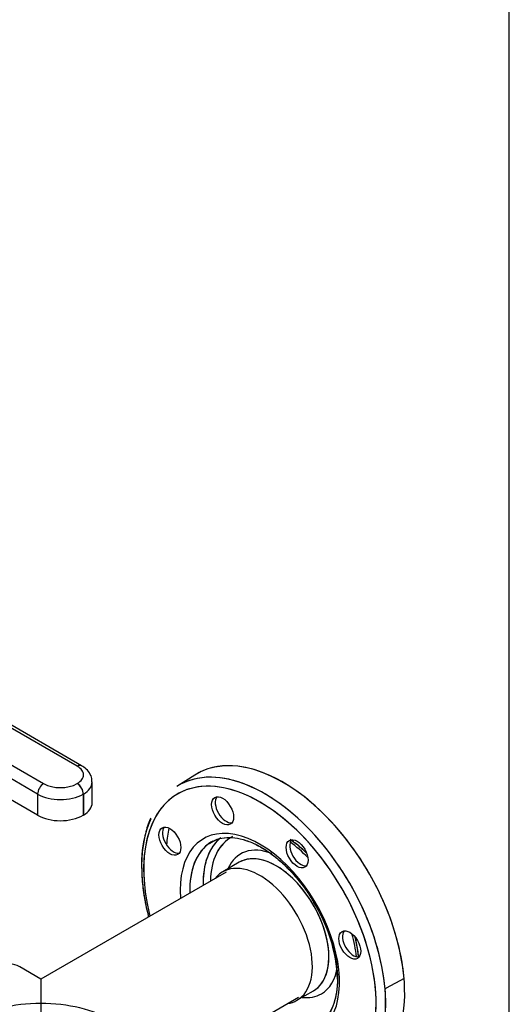
# Model space of a CAD drawing. Units: millimetres. Extents: x 161 to 6634, y 161 to 4629.
# Drawn here: x 6255 to 6613, y 2870 to 3591 of the extents above; entities that cross this region are included whole.
import ezdxf

# ---------------------------------------------------------------- set-up
doc = ezdxf.new("R2010")
doc.units = ezdxf.units.MM
for name, color, linetype in [('62012_DN80_PRESS', 7, 'Continuous'), ('63112_TEE_DN80_F', 7, 'Continuous'), ('73009_DN80_BUTTE', 7, 'Continuous'), ('Default', 7, 'Continuous')]:
    doc.layers.add(name, color=color, linetype=linetype)

# ---------------------------------------------------------------- blocks, each defined once
blk = doc.blocks.new('SE3')
at = {"layer": '62012_DN80_PRESS', "color": 7, "linetype": 'Continuous'}
for p, q in [((6383.05, 3038.07), (6369.93, 3029.72)), ((6383.05, 3038.07), (6369.93, 3029.72)), ((6383.05, 3038.07), (6369.93, 3029.72)), ((6383.05, 3038.07), (6369.93, 3029.72)), ((6415.51, 2974.27), (6403.45, 2967.3)), ((6415.51, 2974.27), (6403.45, 2967.3)), ((6415.51, 2974.27), (6403.45, 2967.3)), ((6415.51, 2974.27), (6403.45, 2967.3)), ((6536, 2889.22), (6522.92, 2882.17)), ((6522.92, 2882.17), (6522.22, 2881.48)), ((6457.73, 2873.28), (6469.8, 2880.24)), ((6457.73, 2873.28), (6469.8, 2880.24)), ((6457.73, 2873.28), (6469.8, 2880.24)), ((6457.73, 2873.28), (6469.8, 2880.24))]:
    blk.add_line(p, q, dxfattribs=at)
for centre, radius, start, end in [((6425.02, 2973.92), 80.87, 156.50698, 181.79752), ((6425.02, 2973.92), 80.87, 156.50698, 181.79752), ((6373.82, 2884.57), 113.57, 2.10321, 32.41515), ((6373.82, 2884.57), 113.57, 2.10321, 32.41515)]:
    blk.add_arc(centre, radius, start, end, dxfattribs=at)
for centre, major_axis, start_param, end_param in [((6447.49, 2930.05), (62.9, -108.95), 0.151799, 3.166288), ((6447.49, 2930.05), (-62.9, 108.95), 4.027158, 6.307881), ((6430.59, 2920.29), (60.06, -104.02), 0.368581, 4.256889), ((6430.59, 2920.29), (60.06, -104.02), 1.959521, 4.256889), ((6434.02, 2922.27), (62.57, -108.38), 2.809346, 3.166288), ((6434.02, 2922.27), (62.57, -108.38), 2.813795, 3.166288), ((6434.02, 2922.27), (62.57, -108.38), 0.341945, 2.813795), ((6434.02, 2922.27), (62.57, -108.38), 0.341945, 2.809346), ((6405.99, 3013.46), (-5.66, 9.81), 0.235215, 2.906377), ((6405.99, 3013.46), (-5.66, 9.81), 0.235215, 2.906378), ((6367.48, 2991.22), (-5.66, 9.81), 0.235215, 2.906377), ((6367.48, 2991.22), (-5.66, 9.81), 0.235215, 2.906378), ((6447.49, 2930.05), (60.39, -104.59), 3.711007, 3.847143), ((6447.49, 2930.05), (60.39, -104.59), 3.711007, 3.847143), ((6430.59, 2920.29), (41.15, -71.28), 0, 4.015297), ((6430.59, 2920.29), (41.15, -71.28), 0, 4.015297), ((6443.46, 2927.72), (38.4, -66.52), 3.224897, 3.95377), ((6443.46, 2927.72), (38.4, -66.52), 3.24807, 3.650162), ((6434.02, 2922.27), (38.64, -66.92), 3.116897, 3.194545), ((6446.03, 2929.2), (36.52, -63.25), 3.109985, 3.903608), ((6446.03, 2929.2), (36.52, -63.25), 3.117912, 3.903608), ((6434.02, 2922.27), (38.64, -66.92), 3.116897, 3.164699), ((6460.46, 2982.01), (-5.66, 9.81), 0.235215, 2.906378), ((6460.46, 2982.01), (-5.66, 9.81), 0.235216, 2.906377), ((6430.59, 2920.29), (60.06, -104.02), 1.154378, 1.959521), ((6434.02, 2922.27), (38.64, -66.92), 3.164699, 3.959469), ((6434.02, 2922.27), (38.64, -66.92), 3.194545, 3.959469), ((6446.03, 2929.2), (29.53, -51.15), 2.511757, 3.54646), ((6446.03, 2929.2), (29.53, -51.15), 2.511549, 3.54646), ((6442.65, 2927.26), (27.14, -47.01), 0, 3.100005), ((6444.99, 2928.61), (40.13, -69.52), -4.300184, -4.064537), ((6444.99, 2928.61), (40.13, -69.52), -4.300184, -4.064537), ((6443.46, 2927.72), (38.4, -66.52), 3.650162, 3.95377), ((6442.65, 2927.26), (27.14, -47.01), 0, 3.141593), ((6442.65, 2927.26), (27.14, -47.01), 3.100005, 3.141593), ((6430.59, 2920.29), (27.14, -47.01), 0, 3.373039), ((6430.59, 2920.29), (27.14, -47.01), 0, 3.373039), ((6498.98, 2915.3), (-5.66, 9.81), 0.235215, 2.906377), ((6498.98, 2915.3), (-5.66, 9.81), 0.235215, 2.906377), ((6444.99, 2928.61), (40.13, -69.52), 0.922944, 1.158591), ((6444.99, 2928.61), (40.13, -69.52), 0.922944, 1.158591), ((6430.59, 2920.29), (60.06, -104.02), 0.368581, 1.154378), ((6446.03, 2929.2), (29.53, -51.15), 0, 0.630377), ((6446.03, 2929.2), (29.53, -51.15), 0, 0.630179), ((6434.15, 2922.34), (62.57, -108.38), 0.687513, 0.883284), ((6446.03, 2929.2), (29.53, -51.15), 5.878318, 6.283185), ((6446.03, 2929.2), (29.53, -51.15), 5.878318, 6.283185), ((6430.59, 2920.29), (27.14, -47.01), 6.051739, 6.283185), ((6430.59, 2920.29), (27.14, -47.01), 6.051739, 6.283185)]:
    blk.add_ellipse(centre, major_axis=major_axis, ratio=0.57735, start_param=start_param, end_param=end_param, dxfattribs=at)
for centre in [(6403.35, 3011.93), (6403.35, 3011.93), (6364.84, 2989.7), (6364.84, 2989.7), (6457.82, 2980.49), (6457.82, 2980.49), (6496.34, 2913.78), (6496.34, 2913.78)]:
    blk.add_ellipse(centre, major_axis=(5.66, -9.81), ratio=0.57735, dxfattribs=at)
for points, knots in [([(6350.9, 3006.64), (6350.74, 3006.34), (6349.02, 3003.13), (6346.73, 2995.15), (6344.55, 2983.44), (6343.94, 2970.45), (6344.8, 2956.74), (6346.78, 2944.61), (6348.55, 2937.12), (6349.24, 2934.46)], [0, 0, 0, 0, 0.0041375, 0.0510915, 0.0985179, 0.1462186, 0.1940229, 0.241814, 0.267899, 0.267899, 0.267899, 0.267899]), ([(6350.9, 3006.64), (6350.74, 3006.34), (6349.02, 3003.13), (6346.73, 2995.15), (6344.55, 2983.44), (6343.94, 2970.45), (6344.8, 2956.74), (6346.78, 2944.61), (6348.55, 2937.12), (6349.24, 2934.46)], [0, 0, 0, 0, 0.0041375, 0.0510915, 0.0985179, 0.1462186, 0.1940229, 0.241814, 0.267899, 0.267899, 0.267899, 0.267899]), ([(6393.9, 2987.95), (6394.78, 2988.65), (6397.22, 2990.54), (6402.75, 2992.23), (6410.09, 2992.69), (6418.24, 2991.24), (6426.75, 2988.02), (6435.46, 2983.09), (6444.13, 2976.57), (6452.59, 2968.6), (6460.43, 2959.45), (6466.35, 2951.37), (6468.94, 2946.79), (6469.69, 2945.46)], [0, 0, 0, 0, 0.048688, 0.155981, 0.262465, 0.365314, 0.465994, 0.565961, 0.665841, 0.765864, 0.8661, 0.966509, 1, 1, 1, 1]), ([(6393.9, 2987.95), (6394.78, 2988.65), (6397.22, 2990.54), (6402.75, 2992.23), (6410.09, 2992.69), (6418.24, 2991.24), (6426.75, 2988.02), (6435.46, 2983.09), (6444.13, 2976.57), (6452.59, 2968.6), (6460.43, 2959.45), (6466.35, 2951.37), (6468.94, 2946.79), (6469.69, 2945.46)], [0, 0, 0, 0, 0.048688, 0.155981, 0.262465, 0.365314, 0.465994, 0.565961, 0.665841, 0.765864, 0.8661, 0.966509, 1, 1, 1, 1]), ([(6394.83, 2988.66), (6396.45, 2989.64), (6399.65, 2991.5), (6406.27, 2992.69), (6414.04, 2992.21), (6422.4, 2989.87), (6431.03, 2985.8), (6439.75, 2980.07), (6448.35, 2972.81), (6456.51, 2964.26), (6464.14, 2954.58), (6468.11, 2948.19), (6470.35, 2944.53)], [0, 0, 0, 0, 0.083306, 0.192172, 0.297815, 0.400342, 0.501508, 0.602373, 0.703266, 0.80436, 0.905655, 1, 1, 1, 1]), ([(6394.83, 2988.66), (6396.45, 2989.64), (6399.65, 2991.5), (6406.27, 2992.69), (6414.04, 2992.21), (6422.4, 2989.87), (6431.03, 2985.8), (6439.75, 2980.07), (6448.35, 2972.81), (6456.51, 2964.26), (6464.14, 2954.58), (6468.11, 2948.19), (6470.35, 2944.53)], [0, 0, 0, 0, 0.083306, 0.192172, 0.297815, 0.400342, 0.501508, 0.602373, 0.703266, 0.80436, 0.905655, 1, 1, 1, 1]), ([(6464.68, 2981.14), (6462.18, 2983.52), (6458.23, 2986.92), (6454.19, 2989.89), (6452.76, 2990.87)], [0.54760052, 0.54760052, 0.54760052, 0.54760052, 0.60909938, 0.64246566, 0.64246566, 0.64246566, 0.64246566]), ([(6464.77, 2981.05), (6463.81, 2981.97), (6459.9, 2985.56), (6455.87, 2988.73), (6452.8, 2990.84)], [0.63296096, 0.63296096, 0.63296096, 0.63296096, 0.65043184, 0.70333574, 0.70333574, 0.70333574, 0.70333574]), ([(6464.77, 2981.05), (6463.81, 2981.97), (6459.9, 2985.56), (6455.87, 2988.73), (6452.8, 2990.84)], [0.63296096, 0.63296096, 0.63296096, 0.63296096, 0.65043184, 0.70333574, 0.70333574, 0.70333574, 0.70333574]), ([(6464.68, 2981.14), (6462.18, 2983.52), (6458.47, 2986.72), (6454.68, 2989.52), (6453.5, 2990.35)], [0.54760052, 0.54760052, 0.54760052, 0.54760052, 0.60909938, 0.63668436, 0.63668436, 0.63668436, 0.63668436]), ([(6344.18, 2971.38), (6344.22, 2968.79), (6344.35, 2962.4), (6345.68, 2950.28), (6347.76, 2940.22), (6349.13, 2934.88), (6349.26, 2934.39)], [0, 0, 0, 0, 0.0300742, 0.0870341, 0.1439617, 0.1497128, 0.1497128, 0.1497128, 0.1497128]), ([(6344.18, 2971.38), (6344.22, 2968.79), (6344.35, 2962.4), (6345.68, 2950.28), (6347.76, 2940.22), (6349.13, 2934.88), (6349.26, 2934.39)], [0, 0, 0, 0, 0.0300742, 0.0870341, 0.1439617, 0.1497128, 0.1497128, 0.1497128, 0.1497128]), ([(6470.35, 2944.53), (6470.52, 2944.26), (6472.83, 2940.7), (6476.79, 2932.57), (6481.48, 2921.26), (6484.86, 2909.78), (6486.9, 2898.71), (6487.54, 2888.3), (6486.82, 2878.85), (6484.79, 2870.59), (6481.58, 2863.86), (6478.29, 2859.41), (6476.08, 2857.91), (6475.41, 2857.47)], [0, 0, 0, 0, 0.007457, 0.11421, 0.220901, 0.327412, 0.433646, 0.539524, 0.645043, 0.750393, 0.855945, 0.96281, 1, 1, 1, 1]), ([(6470.35, 2944.53), (6470.52, 2944.26), (6472.83, 2940.7), (6476.79, 2932.57), (6481.48, 2921.26), (6484.86, 2909.78), (6486.9, 2898.71), (6487.54, 2888.3), (6486.82, 2878.85), (6484.79, 2870.59), (6481.58, 2863.86), (6478.29, 2859.41), (6476.08, 2857.91), (6475.41, 2857.47)], [0, 0, 0, 0, 0.007457, 0.11421, 0.220901, 0.327412, 0.433646, 0.539524, 0.645043, 0.750393, 0.855945, 0.96281, 1, 1, 1, 1]), ([(6502.76, 2904.75), (6502.49, 2907.99), (6501.76, 2913.07), (6500.64, 2918.14), (6500.24, 2919.75)], [0.04569229, 0.04569229, 0.04569229, 0.04569229, 0.10946155, 0.13893268, 0.13893268, 0.13893268, 0.13893268]), ([(6502.74, 2905.02), (6502.46, 2908.18), (6501.74, 2913.17), (6500.64, 2918.14), (6500.24, 2919.75)], [0.0474622, 0.0474622, 0.0474622, 0.0474622, 0.10946155, 0.13893268, 0.13893268, 0.13893268, 0.13893268]), ([(6502.74, 2904.97), (6502.63, 2906.22), (6502.1, 2910.99), (6501.18, 2915.9), (6500.29, 2919.54)], [0.26380971, 0.26380971, 0.26380971, 0.26380971, 0.28154644, 0.33093439, 0.33093439, 0.33093439, 0.33093439]), ([(6502.74, 2904.97), (6502.63, 2906.22), (6502.1, 2910.99), (6501.18, 2915.9), (6500.29, 2919.54)], [0.26380971, 0.26380971, 0.26380971, 0.26380971, 0.28154644, 0.33093439, 0.33093439, 0.33093439, 0.33093439]), ([(6487.31, 2888.74), (6487.28, 2886.86), (6487.16, 2882.24), (6485.97, 2874.57), (6483.37, 2867.12), (6479.74, 2861.07), (6476.92, 2858.6), (6475.33, 2857.26)], [0, 0, 0, 0, 0.118229, 0.343971, 0.569701, 0.796818, 1, 1, 1, 1]), ([(6487.31, 2888.74), (6487.28, 2886.86), (6487.16, 2882.24), (6485.97, 2874.57), (6483.37, 2867.12), (6479.74, 2861.07), (6476.92, 2858.6), (6475.33, 2857.26)], [0, 0, 0, 0, 0.118229, 0.343971, 0.569701, 0.796818, 1, 1, 1, 1])]:
    blk.add_open_spline(points, degree=3, knots=knots, dxfattribs=at)
at = {"layer": '63112_TEE_DN80_F', "color": 7, "linetype": 'Continuous'}
for p, q in [((6405.95, 2967.08), (6270.46, 2888.85)), ((6405.95, 2967.08), (6270.46, 2888.85)), ((6405.95, 2967.08), (6270.46, 2888.85)), ((6405.95, 2967.08), (6270.46, 2888.85)), ((6270.46, 2888.85), (6255.07, 2897.74)), ((6270.46, 2888.85), (6255.07, 2897.74)), ((6270.46, 2888.85), (6270.46, 2870.98)), ((6376.14, 2827.84), (6458.79, 2875.56)), ((6376.14, 2827.84), (6458.79, 2875.56)), ((6376.14, 2827.84), (6458.79, 2875.56)), ((6376.14, 2827.84), (6458.79, 2875.56)), ((6270.46, 2870.98), (6270.46, 2766.83))]:
    blk.add_line(p, q, dxfattribs=at)
for centre, major_axis, start_param, end_param in [((6228.65, 2851.98), (-26.42, -45.76), 3.141593, 5.198158), ((6270.46, 2827.84), (74.73, 0), 1.570796, 2.356194), ((6270.46, 2827.84), (-74.73, 0), 3.926991, 4.712389)]:
    blk.add_ellipse(centre, major_axis=major_axis, ratio=0.57735, start_param=start_param, end_param=end_param, dxfattribs=at)
at = {"layer": '73009_DN80_BUTTE', "color": 7, "linetype": 'Continuous'}
for p, q in [((6297.18, 3044.59), (6085.51, 3166.8)), ((6300.32, 3044.91), (6088.65, 3167.11)), ((6062.13, 3153.31), (6272.57, 3031.81)), ((6268.12, 3024.1), (6057.68, 3145.6)), ((6268.12, 3008.7), (6057.68, 3130.19)), ((6308.03, 3017.7), (6308.03, 3033.1)), ((6297.04, 3031.81), (6297.18, 3031.89)), ((6268.12, 3024.1), (6268.12, 3008.7)), ((6301.63, 3024.18), (6301.49, 3024.1)), ((6301.49, 3024.1), (6301.49, 3008.7)), ((6301.63, 3024.18), (6301.63, 3008.77)), ((6301.63, 3008.77), (6301.49, 3008.7))]:
    blk.add_line(p, q, dxfattribs=at)
for centre, major_axis, start_param, end_param in [((6297.18, 3039.46), (-3.15, -5.45), 3.141776, 3.926991), ((6286.17, 3038.24), (-15.56, 0), 2.356194, 3.926991), ((6286.17, 3033.1), (-21.86, 0), 2.356194, 3.123301), ((6272.57, 3026.67), (3.15, 5.45), 0.785398, 2.356194), ((6284.81, 3038.87), (-17.31, 0), 0.785398, 2.356194), ((6297.04, 3026.67), (3.15, -5.45), 0.785398, 2.356194), ((6297.18, 3026.75), (3.15, -5.45), 0.785398, 2.356194), ((6284.81, 3033.74), (23.6, 0), 3.926991, 5.497787), ((6286.17, 3017.7), (-21.86, 0), 2.356194, 3.141593), ((6284.81, 3018.33), (23.6, 0), 3.926991, 5.497787)]:
    blk.add_ellipse(centre, major_axis=major_axis, ratio=0.57735, start_param=start_param, end_param=end_param, dxfattribs=at)
blk.add_open_spline([(6307.81, 3032.78), (6307.82, 3034.14), (6307.8, 3036.78), (6305.55, 3040.78), (6302.71, 3043.44), (6300.89, 3044.56), (6300.32, 3044.91)], degree=3, knots=[0, 0, 0, 0, 0.24892, 0.564278, 0.885046, 1, 1, 1, 1], dxfattribs=at)

msp = doc.modelspace()

# ---------------------------------------------------------------- linework, layer by layer
at = {"layer": 'Default', "color": 7, "linetype": 'Continuous'}
msp.add_line((6612.903, 161.29), (6612.903, 4629.032), dxfattribs=at)

# ---------------------------------------------------------------- block references
at = {"layer": 'Default'}
msp.add_blockref('SE3', (0, 0), dxfattribs=at)

doc.saveas('drawing.dxf')
